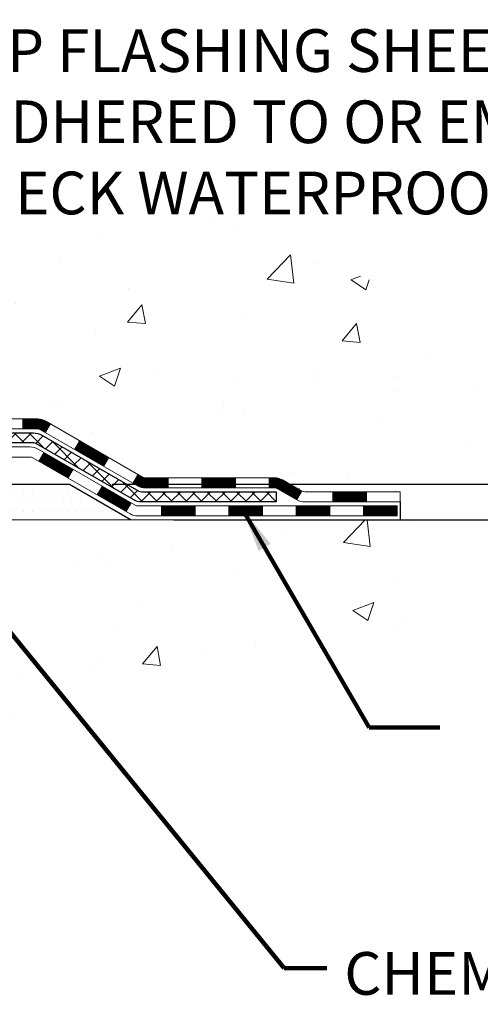
# Model space of a CAD drawing. Extents: x 13 to 3254, y -365 to 1977.
# Drawn here: x 472 to 475, y -351 to -344 of the extents above; entities that cross this region are included whole.
import ezdxf

# ---------------------------------------------------------------- set-up
doc = ezdxf.new("R2010")
doc.units = 0
doc.header["$LTSCALE"] = 5
doc.header["$MEASUREMENT"] = 0
doc.layers.get('DEFPOINTS').update_dxf_attribs({"linetype": 'CONTINUOUS'})
for name, color, linetype, lineweight in [('CONCRETE - H', 130, 'CONTINUOUS', 9), ('CONCRETE - L', 132, 'CONTINUOUS', 13), ('DECK COAT - H', 20, 'CONTINUOUS', 20), ('DECK COAT - L', 22, 'CONTINUOUS', 18), ('DIMS', 50, 'CONTINUOUS', 25), ('PVC SIDESHEET - H', 170, 'CONTINUOUS', 20), ('PVC SIDESHEET - L', 150, 'CONTINUOUS', 25), ('SETTING BED - H', 210, 'CONTINUOUS', 20), ('SETTING BED - L', 212, 'CONTINUOUS', 25), ('TEXT - 4', 241, 'CONTINUOUS', 25)]:
    doc.layers.add(name, color=color, linetype=linetype, lineweight=lineweight)
doc.styles.add('ROMANS', font='romans', dxfattribs={"width": 0.9})
doc.dimstyles.get("Standard").update_dxf_attribs({"dimtxt": 0.18, "dimasz": 0.18, "dimexe": 0.18, "dimexo": 0.0625, "dimgap": 0.09, "dimtad": 0, "dimtih": 1, "dimtoh": 1, "dimdec": 4, "dimzin": 0, "dimdsep": 46, "dimtxsty": 'Standard', "dimcen": 0.09, "dimadec": 0, "dimazin": 0, "dimtfac": 1, "dimtdec": 4, "dimtofl": 0, "dimtmove": 0, "dimatfit": 3, "dimfxl": 1, "dimtolj": 1, "dimtzin": 0, "dimarcsym": 0})

# ---------------------------------------------------------------- blocks, each defined once
blk = doc.blocks.new('*D23')
at = {"layer": 'DEFPOINTS', "color": 0, "transparency": 16777216}
for p in [(474.1306552591985, -339.3034274144634), (472.427125493344, -347.1115922177136), (485.5157389180072, -347.1115922177136)]:
    blk.add_point(p, dxfattribs=at)
at = {"layer": 'DIMS', "color": 0, "lineweight": -2, "transparency": 16777216}
for p, q in [((474.4306552591985, -339.3034274144634), (485.8157389180072, -339.3034274144634)), ((485.5157389180072, -339.6034274144634), (485.5157389180072, -342.5345550237408)), ((485.5157389180072, -346.8115922177136), (485.5157389180072, -343.9345550237408)), ((472.727125493344, -347.1115922177136), (485.8157389180072, -347.1115922177136))]:
    blk.add_line(p, q, dxfattribs=at)
at = {"layer": 'DIMS', "color": 0, "transparency": 16777216}
for points in [[(485.4657389180072, -339.6034274144634), (485.5657389180072, -339.6034274144634), (485.5157389180072, -339.3034274144634)], [(485.4657389180072, -346.8115922177136), (485.5657389180072, -346.8115922177136), (485.5157389180072, -347.1115922177136)]]:
    blk.add_solid(points, dxfattribs=at)
at = {"layer": 'DIMS', "color": 0, "transparency": 16777216, "insert": (485.5157389180072, -343.2345550237408), "char_height": 0.3, "attachment_point": 5}
blk.add_mtext('\\A1;7 13/16 IN\\P [198.3mm]', dxfattribs=at)
blk = doc.blocks.new('*D24')
at = {"layer": 'DEFPOINTS', "color": 0, "transparency": 16777216}
for p in [(472.427125493344, -347.1110922177136), (476.0530675218711, -347.1110922177136), (472.8601373292115, -347.3615917177124)]:
    blk.add_point(p, dxfattribs=at)
at = {"layer": 'DIMS', "color": 0, "lineweight": -2, "transparency": 16777216}
for p, q in [((476.3530675218711, -346.4591538791958), (476.0530675218711, -346.4591538791958)), ((476.0530675218711, -346.4591538791958), (476.0530675218711, -346.5110922177136)), ((476.0530675218711, -346.8110922177136), (476.0530675218711, -346.5110922177136)), ((472.727125493344, -347.1110922177136), (476.3530675218711, -347.1110922177136)), ((473.1601373292115, -347.3615917177124), (476.3530675218711, -347.3615917177124)), ((476.0530675218711, -347.6615917177124), (476.0530675218711, -347.9615917177124))]:
    blk.add_line(p, q, dxfattribs=at)
at = {"layer": 'DIMS', "color": 0, "transparency": 16777216}
for points in [[(476.0030675218711, -346.8110922177136), (476.1030675218711, -346.8110922177136), (476.0530675218711, -347.1110922177136)], [(476.0030675218711, -347.6615917177124), (476.1030675218711, -347.6615917177124), (476.0530675218711, -347.3615917177124)]]:
    blk.add_solid(points, dxfattribs=at)
at = {"layer": 'DIMS', "color": 0, "transparency": 16777216, "insert": (477.6030675218711, -346.4591538791958), "char_height": 0.3, "attachment_point": 5}
blk.add_mtext('\\A1;1/4 IN\\P [6.4mm]', dxfattribs=at)

msp = doc.modelspace()

# ---------------------------------------------------------------- hatches: boundary and pattern name
at = {"layer": 'CONCRETE - H'}
h = msp.add_hatch(dxfattribs=at)
h.set_pattern_fill('AR-CONC', color=256, scale=0.21)
h.set_pattern_definition([(49.99999999999999, (0, 0), (1.506246383461582, -0.1317794834634497), [0.1575, -1.7325]), (355, (0, 0), (-0.2913778005873, 1.579603480770025), [0.126, -1.386]), (100.45144446, (0.1255205301, -0.0109816224), (1.214868578126935, 1.447823981034122), [0.1338544032, -1.4723984352]), (46.18420000000002, (0, 0.42), (2.241206794410302, -0.3475904896654607), [0.23625, -2.598749999999999]), (96.63563549, (0.1867671645, 0.3910340553), (1.96279008591588, 2.045649061626556), [0.2007817182, -2.208598895999999]), (351.1841639899999, (0, 0.42), (1.962790084615023, 2.045649060566979), [0.189, -2.0790000021]), (21, (0.21, 0.315), (1.25350480944877, -0.8454996703972115), [0.1575, -1.7325]), (326.0000000000001, (0.21, 0.315), (0.5109621970353216, 1.522815094598391), [0.126, -1.386]), (71.45144474, (0.3144587334, 0.2445416946), (1.764466991132939, 0.677315420893343), [0.133854399, -1.4723984352]), (37.50000000000001, (0, 0), (0.0255356961663104, 0.6990770930457542), [0, -1.3692, 0, -1.407, 0, -1.39125]), (7.499999999999999, (0, 0), (0.552446028628512, 0.8282645949529565), [0, -0.8021999999999999, 0, -1.3377, 0, -0.53025]), (327.5, (-0.4683, 0), (1.121027115962059, -0.04736523064219748), [0, -0.525, 0, -1.638, 0, -2.1735]), (317.5, (-0.6783, 0), (1.224690955619011, 0.2102204628978672), [0, -0.6825, 0, -1.0878, 0, -1.5435])])
edge = h.paths.add_edge_path()
edge.add_spline(control_points=[(475.241867838833, -347.3615917177057), (475.3701186256816, -347.1194453657703), (475.9652115402699, -345.9958688024523), (473.2456385126773, -345.4028111828355), (469.4633578598456, -342.5505540404824), (477.3658602527894, -341.9098345058665), (481.5757346095281, -342.1635242661774), (482.7254806405327, -340.1899683135729), (483.2419579558727, -339.3034274144634)], knot_values=[0, 0, 0, 0, 0.7458221473981923, 3.460668634989767, 5.747425119653672, 12.59467272365976, 16.05748820412696, 18.88166946972471, 18.88166946972471, 18.88166946972471, 18.88166946972471], degree=3, periodic=0)
edge.add_line((483.2419579558727, -339.3034274144634), (477.6306541049095, -339.3034274144634))
edge.add_line((477.6306541049095, -339.3034274144634), (477.6306541049095, -339.8034274144636))
edge.add_line((477.6306541049095, -339.8034274144636), (469.5635339481128, -339.8034274144635))
edge.add_line((469.5635339481128, -339.8034274144635), (469.5635339481128, -339.9279848303643))
edge.add_arc((469.4847937906325, -339.9279848303643), 0.07874015748029706, -90, 0, ccw=False)
edge.add_line((469.4847937906325, -340.0067249878446), (469.2859748929946, -340.0067249878446))
edge.add_line((469.2859748929946, -340.0067249878446), (469.2859748929946, -339.9530311152541))
edge.add_line((469.2859748929946, -339.9530311152541), (469.1962311880856, -339.9530311152541))
edge.add_line((469.1962311880856, -339.9530311152541), (469.1962311880857, -340.0022447176037))
edge.add_arc((468.9296747552091, -340.0022447176045), 0.266556432876655, -48.193850593470415, 1.588773557159584e-10, ccw=False)
edge.add_line((469.1073645990305, -340.2009370710322), (468.7921466585747, -340.4048853025052))
edge.add_arc((468.8135332552105, -340.4379399600338), 0.03936999999988711, 122.9031521392797, 186.6402612612092)
edge.add_line((468.7744273588166, -340.4424925161541), (468.8017222552102, -340.442492516154))
edge.add_line((468.8017222552102, -340.442492516154), (468.8725882552102, -340.442492516154))
edge.add_line((468.8725882552102, -340.442492516154), (468.8725882552102, -340.6317275650127))
edge.add_arc((468.9119582552104, -340.6317275650127), 0.03937000000013313, 180, 252.6976227629463)
edge.add_line((468.9002490468401, -340.6693160118994), (468.9290372819952, -340.6801926732239))
edge.add_line((468.9290372819952, -340.6801926732239), (468.9613875797783, -340.6936996191578))
edge.add_line((468.9613875797783, -340.6936996191578), (468.9927891611932, -340.7098915366151))
edge.add_line((468.9927891611932, -340.7098915366151), (469.0232486126185, -340.7301189327156))
edge.add_line((469.0232486126185, -340.7301189327156), (469.0519859315063, -340.7535038201366))
edge.add_line((469.0519859315063, -340.7535038201366), (469.0787423811274, -340.7792749650545))
edge.add_line((469.0787423811274, -340.7792749650545), (469.1028365353517, -340.8067417658136))
edge.add_line((469.1028365353517, -340.8067417658136), (469.1248439118112, -340.8363421844088))
edge.add_line((469.1248439118112, -340.8363421844088), (469.1446123372169, -340.8675438868216))
edge.add_line((469.1446123372169, -340.8675438868216), (469.1621320889592, -340.899952933227))
edge.add_line((469.1621320889592, -340.899952933227), (469.1775300607451, -340.9333656982359))
edge.add_line((469.1775300607451, -340.9333656982359), (469.1909296945369, -340.9674966178098))
edge.add_line((469.1909296945369, -340.9674966178098), (469.2024993649691, -341.0021736734871))
edge.add_line((469.2024993649691, -341.0021736734871), (469.2124509487513, -341.0373512450744))
edge.add_line((469.2124509487513, -341.0373512450744), (469.2209876626481, -341.0729603685577))
edge.add_line((469.2209876626481, -341.0729603685577), (469.2283122532835, -341.1089281793472))
edge.add_line((469.2283122532835, -341.1089281793472), (469.2346264377468, -341.1451730703771))
edge.add_line((469.2346264377468, -341.1451730703771), (469.2401291500887, -341.1815898019042))
edge.add_line((469.2401291500887, -341.1815898019042), (469.2427014436907, -341.2007750769515))
edge.add_arc((466.4663635650826, -341.5852790565427), 2.802837013904895, 6.173697454014928, 7.884920522733012, ccw=False)
edge.add_arc((469.1942910412007, -341.2907213242861), 0.05905499999903432, -6.678192360206083, 6.678192364981101, ccw=False)
edge.add_arc((463.7631515446868, -340.6650987570342), 5.526108933346434, 353.05091931943406, 353.4278146007207, ccw=False)
edge.add_line((469.2486660473339, -341.3336872586251), (469.2472637893773, -341.345416726686))
edge.add_line((469.2472637893773, -341.345416726686), (469.2426362041481, -341.3816313292517))
edge.add_line((469.2426362041481, -341.3816313292517), (469.2374670140159, -341.418074251415))
edge.add_line((469.2374670140159, -341.418074251415), (469.2315831109179, -341.4544209473281))
edge.add_line((469.2315831109179, -341.4544209473281), (469.2247888308286, -341.4905384092291))
edge.add_line((469.2247888308286, -341.4905384092291), (469.2168834780154, -341.5263363570106))
edge.add_line((469.2168834780154, -341.5263363570106), (469.2076647085444, -341.5617385065661))
edge.add_line((469.2076647085444, -341.5617385065661), (469.1969295072101, -341.5966742740291))
edge.add_line((469.1969295072101, -341.5966742740291), (469.1906061254303, -341.6141398965523))
edge.add_line((469.1906061254303, -341.6141398965523), (469.1908351974699, -341.6142292609608))
edge.add_line((469.1908351974699, -341.6142292609608), (469.190929694537, -341.6139460307621))
edge.add_line((469.190929694537, -341.6139460307621), (469.1775300607453, -341.6480769503358))
edge.add_line((469.1775300607453, -341.6480769503358), (469.1621320889593, -341.681489715345))
edge.add_line((469.1621320889593, -341.681489715345), (469.1446123372169, -341.7138987617505))
edge.add_line((469.1446123372169, -341.7138987617505), (469.1248439118108, -341.7451004641638))
edge.add_line((469.1248439118108, -341.7451004641638), (469.1028365353512, -341.7747008827591))
edge.add_line((469.1028365353512, -341.7747008827591), (469.0787423811279, -341.8021676835171))
edge.add_line((469.0787423811279, -341.8021676835171), (469.0519859315061, -341.8279388284358))
edge.add_line((469.0519859315061, -341.8279388284358), (469.02324861262, -341.8513237158555))
edge.add_line((469.02324861262, -341.8513237158555), (468.9927891611943, -341.8715511119563))
edge.add_line((468.9927891611943, -341.8715511119563), (468.9613875797795, -341.8877430294139))
edge.add_line((468.9613875797795, -341.8877430294139), (468.9346985841079, -341.8988862598096))
edge.add_line((468.9346985841079, -341.8988862598096), (468.9175219879336, -341.9056006398779))
edge.add_line((468.9175219879336, -341.9056006398779), (468.8958870671123, -341.9137746632346))
edge.add_arc((468.9119582552103, -341.9497150835593), 0.03937000000001899, 114.0923761642307, 180.0000000000827)
edge.add_line((468.8725882552102, -341.9497150835594), (468.8725882552379, -346.6129472091986))
edge.add_arc((468.9119582552379, -346.6129472091984), 0.03937000000007629, 180.0000000003309, 270)
edge.add_line((468.9119582552379, -346.6523172091984), (470.6228633577219, -346.6523172091984))
edge.add_arc((470.6228633577219, -346.6129472091985), 0.03936999999984891, 270, 315)
edge.add_line((470.6507021516971, -346.6407860031737), (470.7797440165946, -346.5117441382765))
edge.add_line((470.7797440165946, -346.5117441382765), (470.7800441544362, -346.5120761100421))
edge.add_arc((471.0168706501371, -346.7740214533486), 0.3531319186167344, 103.90200089107913, 132.1169401458623, ccw=False)
edge.add_arc((471.3061552432206, -347.9427912267882), 1.557170273114405, 76.09799910895919, 103.90200089108191, ccw=False)
edge.add_arc((471.5954398363034, -346.7740214533475), 0.353131918615855, 44.99999999999352, 76.09799910895248, ccw=False)
edge.add_line((471.8451418106101, -346.5243194790409), (471.961608334743, -346.6407860031737))
edge.add_arc((471.9894471287183, -346.6129472091985), 0.03936999999996802, 224.9999999999415, 270)
edge.add_line((471.9894471287183, -346.6523172091984), (472.2008885112781, -346.6523172091985))
edge.add_arc((472.2008885112781, -346.7723172091984), 0.1199999999999477, 60.000032678653895, 90, ccw=False)
edge.add_line((472.2608884520055, -346.6683941265234), (472.9409756576108, -347.0610421405684))
edge.add_arc((472.9606606381645, -347.0269467091941), 0.03937000000001203, 240.0000326786525, 270)
edge.add_line((472.9606606381645, -347.0663167091941), (473.8686185791934, -347.0663167091941))
edge.add_arc((473.8686185791933, -347.1765527091936), 0.1102359999995315, 59.999999999967315, 89.9999999999705, ccw=False)
edge.add_line((473.9237365791931, -347.0810855327825), (474.059497486811, -347.1594671293411))
edge.add_arc((474.079182486811, -347.1253717091941), 0.03936999999996916, 240.0000000000055, 270)
edge.add_line((474.079182486811, -347.1647417091941), (474.748866186811, -347.1647417091941))
edge.add_line((474.748866186811, -347.1647417091941), (474.748866186811, -347.235607709194))
edge.add_line((474.748866186811, -347.235607709194), (474.7488661868113, -347.3615917177071))
edge.add_line((474.7488661868113, -347.3615917177071), (475.241867838833, -347.3615917177057))
h.paths.add_polyline_path([(471.6894379668611, -345.2903837587198), (478.2165808240039, -345.2903837587198), (478.2165808240039, -343.8403837587198), (471.6894379668611, -343.8403837587198)], flags=24)
h.paths.add_polyline_path([(472.8360875824586, -341.5544551547164), (475.2360875824586, -341.5544551547164), (475.2360875824586, -340.6044551547164), (472.8360875824586, -340.6044551547164)], flags=24)
h = msp.add_hatch(dxfattribs=at)
h.set_pattern_fill('AR-CONC', color=256, scale=0.21)
h.set_pattern_definition([(49.99999999999999, (-1.983457420641514, 0.8909248037047632), (1.506246383461582, -0.1317794834634497), [0.1575, -1.7325]), (355, (-1.983457420641514, 0.8909248037047632), (-0.2913778005873, 1.579603480770025), [0.126, -1.386]), (100.45144446, (-1.857936890541514, 0.8799431813047632), (1.214868578126935, 1.447823981034122), [0.1338544031999997, -1.472398435199998]), (46.18420000000002, (-1.983457420641514, 1.310924803704763), (2.241206794410302, -0.3475904896654607), [0.2362499999999997, -2.598749999999996]), (96.63563549, (-1.796690256141514, 1.281958859004763), (1.96279008591588, 2.045649061626556), [0.2007817182, -2.208598895999999]), (351.1841639899999, (-1.983457420641514, 1.310924803704763), (1.962790084615023, 2.045649060566979), [0.189, -2.0790000021]), (21, (-1.773457420641514, 1.205924803704763), (1.25350480944877, -0.8454996703972115), [0.1575, -1.7325]), (326.0000000000001, (-1.773457420641514, 1.205924803704763), (0.5109621970353216, 1.522815094598391), [0.126, -1.386]), (71.45144474, (-1.668998687241514, 1.135466498304763), (1.764466991132939, 0.677315420893343), [0.133854399, -1.4723984352]), (37.50000000000001, (-1.983457420641514, 0.8909248037047632), (0.0255356961663104, 0.6990770930457542), [0, -1.3692, 0, -1.407, 0, -1.39125]), (7.499999999999999, (-1.983457420641514, 0.8909248037047632), (0.552446028628512, 0.8282645949529565), [0, -0.8021999999999999, 0, -1.3377, 0, -0.53025]), (327.5, (-2.451757420641514, 0.8909248037047632), (1.121027115962059, -0.04736523064219748), [0, -0.525, 0, -1.638, 0, -2.1735]), (317.5, (-2.661757420641514, 0.8909248037047632), (1.224690955619011, 0.2102204628978672), [0, -0.6825, 0, -1.0878, 0, -1.5435])])
edge = h.paths.add_edge_path()
edge.add_line((475.241867838833, -347.3615917177057), (471.5363790427865, -347.3615917177161))
edge.add_line((471.5363790427865, -347.3615917177161), (471.5363790427887, -348.1772710600458))
edge.add_line((471.5363790427887, -348.1772710600458), (471.2707946132429, -348.1040952537481))
edge.add_line((471.2707946132429, -348.1040952537481), (471.3810464280323, -348.2075395343147))
edge.add_line((471.3810464280323, -348.2075395343147), (471.0688964323245, -348.1584416676344))
edge.add_line((471.0688964323245, -348.1584416676343), (471.0688964323222, -347.3615917177173))
edge.add_line((471.0688964323222, -347.3615917177174), (468.130655259198, -347.3615917177256))
edge.add_line((468.130655259198, -347.3615917177256), (468.1306552592036, -349.3749383071677))
edge.add_spline(control_points=[(468.1306552592036, -349.3749383071677), (468.5917467520454, -349.3572218134228), (469.544475263699, -349.3148189203306), (471.3691175526137, -350.0120361721884), (472.6846481207742, -348.0147851652595), (475.0248719255403, -348.5077088336074), (475.204641745015, -347.5582154347981), (475.241867838833, -347.3615917177057)], knot_values=[0, 0, 0, 0, 1.397548115898739, 2.888562334697235, 5.206809394118364, 7.352998506013652, 7.913500515757519, 7.913500515757519, 7.913500515757519, 7.913500515757519], degree=3, periodic=0)
at = {"layer": 'DECK COAT - H'}
h = msp.add_hatch(dxfattribs=at)
h.set_pattern_fill('ANSI31', color=256, scale=0.03937, style=0)
h.set_pattern_definition([(45, (279.2880365735579, -508.7384701131563), (-0.003479849246914297, 0.003479849246914297), [])])
h.paths.add_polyline_path([(472.1004705287186, -346.6523172091984), (472.200888511278, -346.6523172091985, -0.1316523525283877), (472.2608884520055, -346.6683941265234), (472.2941233920977, -346.6875823028579), (472.2586903920977, -346.7489540591226), (472.2233359366522, -346.72854218164, 0.1316523525285442), (472.2033359564097, -346.7231832091983), (472.1004705287186, -346.7231832091984)])
h.paths.add_polyline_path([(472.4632629803439, -346.8670639424448), (472.4986959803439, -346.8056921861802), (472.7032685685897, -346.9238020695022), (472.6678355685897, -346.9851738257667)])
h.paths.add_polyline_path([(472.9078411568357, -347.0419119528241), (472.9409756576109, -347.0610421405684, 0.1316523525284907), (472.9606606381645, -347.0663167091941), (473.1197154381643, -347.0663167091941), (473.1197154381643, -347.1371827091941), (472.9606606381644, -347.137182709194, -0.131652352528452), (472.9055426926141, -347.1224139170421), (472.8724081568357, -347.1032837090887)])
h.paths.add_polyline_path([(473.3559354381645, -347.0663167091941), (473.5921554381643, -347.0663167091941), (473.5921554381643, -347.1371827091941), (473.3559354381645, -347.1371827091941)])
h.paths.add_polyline_path([(473.8283754381645, -347.0663167091941), (473.8686185791933, -347.0663167091941, -0.1316524975873674), (473.9237365791931, -347.0810855327824), (474.0594974868112, -347.1594671293412), (474.0240644868111, -347.2208388856057), (473.8883035791931, -347.1424572890471, 0.1316524975873194), (473.8686185791934, -347.1371827091941), (473.8283754381645, -347.1371827091941)])
h.paths.add_polyline_path([(474.276426186811, -347.1647417091941), (474.5126461868112, -347.1647417091941), (474.5126461868112, -347.235607709194), (474.276426186811, -347.235607709194)])
h.paths.add_polyline_path([(472.2124226772513, -346.949544289047), (472.2478556772513, -346.8881725327824), (472.4524281981334, -347.0062825327826), (472.4169951981334, -347.0676542890471)])
h.paths.add_polyline_path([(472.6570007190152, -347.1243925327825), (472.8615732398972, -347.2425025327825), (472.8261402398971, -347.303874289047), (472.6215677190153, -347.1857642890471)])
h.paths.add_polyline_path([(473.0744499396341, -347.2631667091941), (473.3106699396344, -347.2631667091941), (473.3106699396344, -347.334032709194), (473.0744499396341, -347.334032709194)])
h.paths.add_polyline_path([(473.5468899396341, -347.2631667091941), (473.7831099396344, -347.2631667091941), (473.7831099396344, -347.334032709194), (473.5468899396341, -347.334032709194)])
h.paths.add_polyline_path([(474.0193299396341, -347.263166709194), (474.2555499396344, -347.263166709194), (474.2555499396344, -347.334032709194), (474.0193299396341, -347.334032709194)])
h.paths.add_polyline_path([(474.4917699396341, -347.263166709194), (474.7279899396344, -347.263166709194), (474.7279899396344, -347.334032709194), (474.4917699396341, -347.334032709194)])
at = {"layer": 'PVC SIDESHEET - H'}
h = msp.add_hatch(dxfattribs=at)
h.set_pattern_fill('ANSI37', color=256, scale=0.59055, style=0)
h.set_pattern_definition([(45, (284.3444748082361, -372.1278434363797), (-0.05219773870371446, 0.05219773870371446), []), (135, (284.3444748082361, -372.1278434363797), (-0.05219773870371446, -0.05219773870371446), [])])
edge = h.paths.add_edge_path()
edge.add_line((468.7032972552383, -346.7113722091984), (468.703297255239, -341.887172791262))
edge.add_line((468.7032972552389, -341.887172791262), (468.7741632552331, -341.887172791262))
edge.add_line((468.7741632552332, -341.887172791262), (468.7741632552383, -346.7113722091984))
edge.add_arc((468.8135332552382, -346.7113722091985), 0.0393699999999626, 539.999999999876, 630.0000000000828)
edge.add_line((468.8135332552383, -346.7507422091984), (470.6636323275988, -346.7507422091984))
edge.add_arc((470.6636323275988, -346.7113722091985), 0.03936999999984891, 270, 315)
edge.add_line((470.691471121574, -346.7392110031738), (470.8367656607682, -346.5939164639796))
edge.add_arc((471.0168706501372, -346.7740214533486), 0.2547069186167359, 463.9020008910767, 495.00000000000114, ccw=False)
edge.add_arc((471.3061552432205, -347.9427912267881), 1.458745273114345, 450.00000000000114, 463.9020008910778, ccw=False)
edge.add_line((471.3061552432205, -346.4840459536738), (471.3061552432205, -346.5549119536738))
edge.add_arc((471.3061552432205, -347.9427912267882), 1.387879273114407, 450.0000000000023, 463.9020008910806)
edge.add_arc((471.016870650137, -346.7740214533486), 0.1838409186166517, 463.9020008910817, 495.0000000000188)
edge.add_line((470.8868754899236, -346.6440262931351), (470.7415809507297, -346.7893208323292))
edge.add_arc((470.6636323275988, -346.7113722091985), 0.1102359999999185, 269.9999999999852, 315.0000000000209, ccw=False)
edge.add_line((470.6636323275988, -346.8216082091984), (468.8135332552383, -346.8216082091984))
edge.add_arc((468.8135332552383, -346.7113722091984), 0.1102359999999862, 180, 270, ccw=False)
edge = h.paths.add_edge_path()
edge.add_arc((471.3061552432204, -347.9427912267881), 1.458745273114317, 436.0979991089357, 449.9999999999967, ccw=False)
edge.add_arc((471.5954398363036, -346.7740214533482), 0.2547069186164354, 405.00000000000455, 436.0979991089393, ccw=False)
edge.add_line((471.7755448256724, -346.5939164639794), (471.9208393648667, -346.7392110031737))
edge.add_arc((471.948678158842, -346.7113722091984), 0.03937000000000068, 224.9999999999891, 270)
edge.add_line((471.948678158842, -346.7507422091984), (472.1745154712114, -346.7507422091984))
edge.add_arc((472.1745154712114, -346.8707422091985), 0.1200000000000045, 419.9999999999996, 450, ccw=False)
edge.add_line((472.2345154712114, -346.7668191607443), (472.9146017023097, -347.1594671293411))
edge.add_arc((472.9342867023096, -347.1253717091941), 0.03936999999995568, 239.9999999999464, 270)
edge.add_line((472.9342867023096, -347.1647417091941), (473.8791677388994, -347.1647417091941))
edge.add_line((473.8791677388994, -347.1647417091941), (473.8791677388994, -347.235607709194))
edge.add_line((473.8791677388994, -347.235607709194), (472.9342867023096, -347.235607709194))
edge.add_arc((472.9342867023096, -347.1253717091941), 0.110235999999901, 239.9999999999919, 270.0000000000148, ccw=False)
edge.add_line((472.8791687023096, -347.2208388856056), (472.196962919135, -346.826967193047))
edge.add_arc((472.1769629191351, -346.8616082091984), 0.03999999999995259, 419.9999999999909, 450)
edge.add_line((472.1769629191351, -346.8216082091984), (471.9486781588419, -346.8216082091984))
edge.add_arc((471.948678158842, -346.7113722091984), 0.1102359999999969, 225.0000000000248, 269.9999999999852, ccw=False)
edge.add_line((471.8707295357112, -346.7893208323293), (471.7254349965166, -346.6440262931349))
edge.add_arc((471.5954398363036, -346.7740214533481), 0.1838409186163031, 405.000000000036, 436.0979991089459)
edge.add_arc((471.3061552432203, -347.9427912267881), 1.387879273114356, 436.0979991089382, 449.9999999999941)
edge.add_line((471.3061552432205, -346.5549119536738), (471.3061552432205, -346.4840459536737))
at = {"layer": 'SETTING BED - H', "linetype": 'Continuous'}
h = msp.add_hatch(dxfattribs=at)
h.set_pattern_fill('DOTS', color=256, scale=0.9842500000000001, style=0)
h.set_pattern_definition([(7.016477563892661e-15, (452.1441384414482, -356.7125954836056), (0.0307578125, 0.061515625), [0, -0.061515625])])
h.paths.add_polyline_path([(471.0688964323222, -347.3615917177174), (471.0688964323245, -348.1584416676343), (471.1132984621184, -348.1654256335775), (471.1132984621184, -346.947592217716), (471.0874037122205, -346.947592217716), (471.0874037122205, -347.111592217716), (468.4324965110977, -347.1116172406354), (468.4321389953647, -347.3615917177248)])
h.paths.add_polyline_path([(471.4990120243231, -346.947592217716), (471.5249067742205, -346.947592217716), (471.5249067742205, -347.1115922177161), (472.427125493344, -347.1115922177136), (472.8601373292118, -347.3615917177123), (471.5363790427865, -347.3615917177161), (471.5363790427887, -348.1772710600458), (471.4990120243231, -348.1669754199368)])

# ---------------------------------------------------------------- linework, layer by layer
at = {"layer": 'CONCRETE - L'}
msp.add_line((471.5363790427865, -347.3615917177161), (475.241867838833, -347.3615917177057), dxfattribs=at)
at = {"layer": 'DECK COAT - L'}
for p, q in [((472.1004705287186, -346.6523172091984), (472.1004705287186, -346.7231832091985)), ((472.2586903459532, -346.7489541390471), (472.2941233459532, -346.6875823827825)), ((472.4632628668355, -346.8670641390471), (472.4986958668355, -346.8056923827825)), ((472.2124226772511, -346.9495442890471), (472.2478556772512, -346.8881725327825)), ((472.6678353877173, -346.9851741390471), (472.7032683877173, -346.9238023827825)), ((472.4169951981334, -347.0676542890471), (472.4524281981334, -347.0062825327825)), ((472.8724079085991, -347.1032841390471), (472.9078409085991, -347.0419123827825)), ((473.1197154381643, -347.1371827091941), (473.1197154381643, -347.066316709194)), ((473.3559354381645, -347.1371827091941), (473.3559354381645, -347.066316709194)), ((473.5921554381643, -347.1371827091941), (473.5921554381643, -347.0663167091941)), ((473.8283754381645, -347.1371827091941), (473.8283754381645, -347.0663167091941)), ((472.6215677190152, -347.1857642890471), (472.6570007190152, -347.1243925327825)), ((474.0594974868113, -347.159467129341), (474.0240644868113, -347.2208388856056)), ((474.276426186811, -347.235607709194), (474.276426186811, -347.1647417091941)), ((474.5126461868112, -347.235607709194), (474.5126461868112, -347.1647417091941)), ((472.826140239897, -347.3038742890471), (472.861573239897, -347.2425025327826)), ((473.0744499396341, -347.334032709194), (473.0744499396341, -347.263166709194)), ((473.3106699396344, -347.334032709194), (473.3106699396344, -347.263166709194)), ((473.5468899396341, -347.334032709194), (473.5468899396341, -347.2631667091941)), ((473.7831099396344, -347.334032709194), (473.7831099396344, -347.2631667091941)), ((474.0193299396341, -347.334032709194), (474.0193299396341, -347.2631667091941)), ((474.2555499396344, -347.3340327091941), (474.2555499396344, -347.2631667091941)), ((474.4917699396341, -347.3340327091941), (474.4917699396341, -347.2631667091941))]:
    msp.add_line(p, q, dxfattribs=at)
for points in [[(471.9894471287184, -346.6523172091984), (472.2008885112782, -346.6523172091985, -0.1316523525283649), (472.2608884520055, -346.6683941265234), (472.9409756381644, -347.061042129341, 0.1316524975873946), (472.9606606381644, -347.0663167091941), (473.8686185791934, -347.0663167091941, -0.1316524975874045), (473.9237365791932, -347.0810855327825), (474.059497486811, -347.1594671293411, 0.1316524975873946), (474.079182486811, -347.1647417091941), (474.748866186811, -347.1647417091941), (474.748866186811, -347.235607709194), (474.079182486811, -347.235607709194, -0.1316524975873946), (474.024064486811, -347.2208388856056), (473.8883035791932, -347.1424572890471, 0.1316524975874045), (473.8686185791934, -347.1371827091941), (472.9606606381644, -347.137182709194, -0.1316524975873946), (472.9055426381644, -347.1224138856056), (472.2233359366522, -346.72854218164, 0.1316523525284855), (472.2033359564097, -346.7231832091983), (471.9894471287184, -346.7231832091985, -0.1989123673796998)], [(471.9079091889652, -346.8491672091985), (472.1481425719465, -346.8491672091985, -0.1316524975874019), (472.2081425719464, -346.8652441607443), (472.8882288030445, -347.257892129341, 0.1316524975873946), (472.9079138030447, -347.2631667091941), (474.7279899396344, -347.263166709194), (474.7279899396344, -347.334032709194), (472.9079138030447, -347.334032709194, -0.1316524975873946), (472.8527958030447, -347.3192638856056), (472.1705900198701, -346.9253921930471, 0.1316524975874622), (472.1505900198701, -346.9200332091985), (471.9079091889652, -346.9200332091984, -0.1989123673796998)]]:
    msp.add_lwpolyline(points, format="xyb", dxfattribs=at)
at = {"layer": 'DEFPOINTS'}
msp.add_line((474.748866186811, -347.235607709194), (474.7488661868113, -347.3615917177071), dxfattribs=at)
at = {"layer": 'PVC SIDESHEET - L'}
msp.add_lwpolyline([(471.948678158842, -346.7507422091984), (472.1745154712114, -346.7507422091984, -0.1316524975874019), (472.2345154712114, -346.7668191607443), (472.9146017023097, -347.1594671293411, 0.1316524975873946), (472.9342867023096, -347.1647417091941), (473.8791677388994, -347.1647417091941), (473.8791677388994, -347.235607709194), (472.9342867023096, -347.235607709194, -0.1316524975873946), (472.8791687023096, -347.2208388856056), (472.1969629191352, -346.8269671930471, 0.1316524975875106), (472.1769629191352, -346.8216082091984), (471.948678158842, -346.8216082091984, -0.1989123673796998)], format="xyb", dxfattribs=at)
at = {"layer": 'SETTING BED - L'}
for p, q in [((471.5363790427858, -347.1115922177161), (472.427125493344, -347.1115922177136)), ((472.427125493344, -347.1115922177136), (472.8601373292113, -347.3615917177123))]:
    msp.add_line(p, q, dxfattribs=at)

# ---------------------------------------------------------------- texts
at = {"layer": 'TEXT - 4', "char_height": 0.3, "attachment_point": 1, "style": 'ROMANS'}
for s, width, insert in [('FP FLASHING SHEET FULLY-\\PADHERED TO OR EMBEDDED IN\\PDECK WATERPROOFING', 9.738129707668406, (471.7644379668611, -343.9153837587198)), ('CHEMICAL ANCHORING\\PSYSTEM', 6.089177679177283, (474.356423076888, -350.3971705332726))]:
    msp.add_mtext_dynamic_manual_height_columns(s, width=width, gutter_width=90, heights=[0], dxfattribs=dict(at, insert=insert))

# ---------------------------------------------------------------- dimensions: what is measured, and where the dimension line sits
at = {"layer": 'DIMS'}
for base, p1, p2, override, picture, middle in [((485.5157389180072, -347.1115922177136), (474.1306552591985, -339.3034274144634), (472.427125493344, -347.1115922177136), {"dimtxt": 0.3, "dimasz": 0.3, "dimexe": 0.3, "dimexo": 0.3, "dimgap": 0.3, "dimlunit": 5, "dimpost": ' IN', "dimfrac": 2}, '*D23', (485.5157389180072, -343.2345550237408)), ((476.0530675218711, -347.1110922177136), (472.8601373292115, -347.3615917177124), (472.427125493344, -347.1110922177136), {"dimtxt": 0.3, "dimasz": 0.3, "dimexe": 0.3, "dimexo": 0.3, "dimgap": 0.3, "dimlunit": 5, "dimpost": ' IN', "dimtmove": 1, "dimfrac": 2}, '*D24', (477.0088616811098, -346.4591538791958))]:
    dim = msp.add_linear_dim(base=base, p1=p1, p2=p2, angle=90, text='<>\\P[]', dimstyle='Standard', override=override, dxfattribs=at)
    dim.commit()
    dim.dimension.update_dxf_attribs({"geometry": picture, "text_midpoint": middle, "dimtype": 160})

# ---------------------------------------------------------------- leaders
at = {"layer": 'TEXT - 4'}
for points in [[(469.7252127468305, -347.191987120877), (472.3390721940712, -352.2161875962473), (472.6395170783015, -352.2161875962473)], [(473.6471361128306, -347.2951768895835), (474.5302730609067, -348.8201340508785), (475.0275023384831, -348.8201340508785)], [(471.5255805463933, -347.5560013776245), (473.9335026713725, -350.5105540701565), (474.2339475556028, -350.5105540701565)]]:
    msp.add_leader(points, dimstyle='Standard', override={"dimtxt": 0.7, "dimasz": 0.3, "dimexe": 0.5, "dimexo": 0.5, "dimtih": 0, "dimtoh": 0, "dimtxsty": 'ROMANS', "dimdle": 0.05, "dimclrd": 256, "dimclre": 256, "dimclrt": 256, "dimtfac": 0.3, "dimlwd": 65535, "dimlwe": 65535}, dxfattribs=at)

doc.saveas('drawing.dxf')
